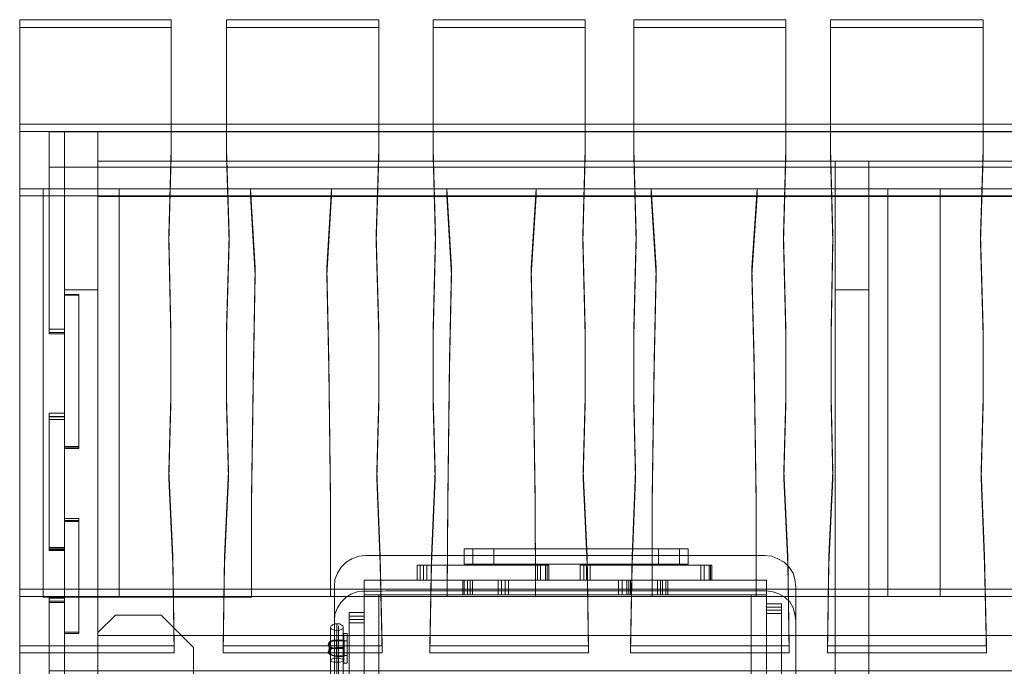
# Model space of a CAD drawing. Units: millimetres. Extents: x 48 to 2447, y 83 to 1830.
# Drawn here: x 48 to 1369, y 963 to 1830 of the extents above; entities that cross this region are included whole.
import ezdxf

# ---------------------------------------------------------------- set-up
doc = ezdxf.new("R2010")
doc.units = ezdxf.units.MM
doc.layers.add('brædder', color=32, linetype='Continuous', lineweight=9)

msp = doc.modelspace()

# ---------------------------------------------------------------- linework, layer by layer
at = {"layer": 'brædder', "flags": 128}
for points in [[(251.6, 1656.9), (251.6, 1830.2), (48.3, 1830.2), (48.3, 990.4)], [(48.3, 1819.8), (48.3, 1830.2)], [(251.6, 1830.2), (251.6, 1819.8), (251.6, 1647.1), (251.6, 1656.9), (248.3, 1541.6)], [(534.3, 990.4), (531.7, 1110.3), (527.2, 1224.3), (529.8, 1324), (529.8, 1415.9), (526.5, 1541.6), (529.8, 1656.9), (529.8, 1830.2), (325.8, 1830.2), (325.8, 1656.9), (325.8, 1647.1), (325.8, 1819.8), (325.8, 1830.2)], [(529.8, 1656.9), (529.8, 1647.1), (529.8, 1819.8), (529.8, 1830.2)], [(811.2, 990.4), (809.3, 1110.3), (804.1, 1224.3), (806.7, 1324), (806.7, 1415.9), (803.4, 1541.6), (806.7, 1656.9), (806.7, 1830.2), (602.7, 1830.2), (602.7, 1656.9), (602.7, 1647.1), (602.7, 1819.8), (602.7, 1830.2)], [(806.7, 1656.9), (806.7, 1647.1), (806.7, 1819.8), (806.7, 1830.2)], [(1080.3, 990.4), (1078.4, 1110.3), (1073.2, 1224.3), (1075.8, 1324), (1075.8, 1415.9), (1072.5, 1541.6), (1075.8, 1656.9), (1075.8, 1830.2), (871.8, 1830.2), (871.8, 1656.9), (871.8, 1647.1), (871.8, 1819.8), (871.8, 1830.2)], [(1075.8, 1656.9), (1075.8, 1647.1), (1075.8, 1819.8), (1075.8, 1830.2)], [(1344.8, 990.4), (1342.2, 1110.3), (1337.7, 1224.3), (1340.3, 1324), (1340.3, 1415.9), (1337, 1541.6), (1340.3, 1656.9), (1340.3, 1830.2), (1135.7, 1830.2), (1135.7, 1656.9), (1135.7, 1647.1), (1135.7, 1819.8), (1135.7, 1830.2)], [(1340.3, 1656.9), (1340.3, 1647.1), (1340.3, 1819.8), (1340.3, 1830.2)], [(48.3, 980.6), (48.3, 1819.8), (251.6, 1819.8)], [(325.8, 1819.8), (529.8, 1819.8)], [(602.7, 1819.8), (806.7, 1819.8)], [(871.8, 1819.8), (1075.8, 1819.8)], [(1135.7, 1819.8), (1340.3, 1819.8)], [(2446.6, 1690.1), (2446.6, 1680.4), (48.3, 1680.4), (48.3, 1690.1)], [(2446.6, 1680.4), (2446.6, 1593.7), (48.3, 1593.7), (48.3, 1680.4)], [(88, 233.3), (88, 280.9), (108.2, 280.9), (108.2, 233.3), (153.2, 233.3), (153.2, 280.9), (153.2, 1632.2), (108.2, 1632.2), (88, 1632.2), (88, 1679.7), (108.2, 1679.7), (108.2, 1408.7), (108.2, 1415.2), (108.2, 1410.6)], [(108.2, 1679.7), (88, 1679.7), (88, 1408.7)], [(108.2, 956.5), (153.2, 956.5), (153.2, 1679.7)], [(2341.7, 1593.1), (2341.7, 1640.6), (2341.7, 1679.7), (2341.7, 1632.2), (2341.7, 1593.1), (153.2, 1593.1), (153.2, 1632.2)], [(2341.7, 1679.7), (153.2, 1679.7), (153.2, 1640.6)], [(2341.7, 1632.2), (153.2, 1632.2), (153.2, 1679.7)], [(325.8, 1656.9), (329.1, 1541.6)], [(602.7, 1656.9), (606, 1541.6)], [(871.8, 1656.9), (875.1, 1541.6)], [(1135.7, 1656.9), (1139, 1541.6)], [(2341.7, 1640.6), (153.2, 1640.6), (153.2, 1593.1)], [(248.3, 1531.8), (251.6, 1647.1)], [(321.3, 980.6), (323.2, 1099.9), (328.5, 1214.5), (325.8, 1313.6), (325.8, 1406.1), (329.1, 1531.8), (325.8, 1647.1)], [(526.5, 1531.8), (529.8, 1647.1)], [(598.2, 980.6), (600.8, 1099.9), (605.4, 1214.5), (602.7, 1313.6), (602.7, 1406.1), (606, 1531.8), (602.7, 1647.1)], [(803.4, 1531.8), (806.7, 1647.1)], [(867.3, 980.6), (869.9, 1099.9), (874.4, 1214.5), (871.8, 1313.6), (871.8, 1406.1), (875.1, 1531.8), (871.8, 1647.1)], [(1072.5, 1531.8), (1075.8, 1647.1)], [(1131.8, 980.6), (1133.7, 1099.9), (1139, 1214.5), (1136.4, 1313.6), (1136.4, 1406.1), (1139, 1531.8), (1135.7, 1647.1)], [(1142.2, 1593.1), (1187.2, 1593.1), (1187.2, 956.5), (1142.2, 956.5), (1142.2, 1004.1), (1142.2, 1640.6), (1187.2, 1640.6), (1187.2, 1004.1), (1142.2, 1004.1), (1187.2, 1004.1), (1187.2, 956.5), (1142.2, 956.5), (1142.2, 1593.1), (1142.2, 1640.6)], [(1187.2, 1593.1), (1187.2, 1640.6)], [(1337, 1531.8), (1340.3, 1647.1)], [(153.2, 1468), (153.2, 1632.2), (153.2, 956.5), (108.2, 956.5), (88, 956.5), (88, 1056.2), (108.2, 1056.2)], [(1187.2, 445.7), (1142.2, 445.7), (1142.2, 280.9), (1142.2, 1632.2), (1142.2, 1468)], [(1187.2, 1632.2), (1142.2, 1632.2)], [(48.3, 1603.5), (48.3, 1593.7)], [(79.6, 1593.7), (79.6, 1603.5)], [(181.9, 1066), (181.9, 1603.5), (79.6, 1603.5), (79.6, 1066)], [(181.9, 1603.5), (181.9, 1593.7)], [(357.8, 1603.5), (364.3, 1497.3), (361.7, 1372.8), (359.1, 1190.4), (359.1, 1066), (181.9, 1066), (181.9, 1603.5), (357.8, 1603.5), (357.8, 1593.7), (181.9, 1593.7)], [(357.8, 1593.7), (364.3, 1487.5), (361.7, 1362.4), (359.1, 1180), (359.1, 1055.6), (181.9, 1055.6), (181.9, 1593.7), (181.9, 1603.5)], [(460.1, 1487.5), (460.1, 1497.3), (466.6, 1603.5), (621, 1603.5)], [(466.6, 1603.5), (466.6, 1593.7)], [(627.5, 1487.5), (627.5, 1497.3), (621, 1603.5), (621, 1593.7)], [(734.4, 1487.5), (734.4, 1497.3), (740.9, 1603.5), (895.3, 1603.5)], [(740.9, 1603.5), (740.9, 1593.7)], [(901.8, 1487.5), (901.8, 1497.3), (895.3, 1603.5), (895.3, 1593.7)], [(1030.2, 1487.5), (1030.2, 1497.3), (1037.3, 1603.5), (1037.3, 1593.7)], [(1212.6, 1603.5), (1212.6, 1593.7), (1212.6, 1056.2), (1036, 1056.2), (1036, 1180), (1033.4, 1362.4), (1030.2, 1487.5), (1037.3, 1593.7), (1212.6, 1593.7)], [(1212.6, 1066), (1212.6, 1603.5), (1037.3, 1603.5)], [(1282.9, 1603.5), (1458.2, 1603.5), (1464.7, 1497.3), (1462.1, 1372.8), (1459.5, 1190.4), (1459.5, 1066), (1282.9, 1066), (1282.9, 1056.2)], [(1282.9, 1593.7), (1282.9, 1603.5), (1282.9, 1066)], [(250.9, 1406.1), (248.3, 1531.8), (248.3, 1541.6), (250.9, 1415.9)], [(329.1, 1531.8), (329.1, 1541.6), (325.8, 1415.9)], [(529.8, 1406.1), (526.5, 1531.8), (526.5, 1541.6)], [(606, 1531.8), (606, 1541.6), (602.7, 1415.9)], [(806.7, 1406.1), (803.4, 1531.8), (803.4, 1541.6)], [(875.1, 1531.8), (875.1, 1541.6), (871.8, 1415.9)], [(1075.8, 1406.1), (1072.5, 1531.8), (1072.5, 1541.6)], [(1139, 1531.8), (1139, 1541.6), (1136.4, 1415.9)], [(1340.3, 1406.1), (1337, 1531.8), (1337, 1541.6)], [(364.3, 1487.5), (364.3, 1497.3)], [(465.3, 1056.2), (465.3, 1066), (465.3, 1190.4), (462.7, 1372.8), (460.1, 1497.3)], [(624.9, 1362.4), (624.9, 1372.8), (627.5, 1497.3)], [(740.2, 1056.2), (740.2, 1066), (739.6, 1190.4), (737, 1372.8), (734.4, 1497.3)], [(899.2, 1362.4), (899.2, 1372.8), (901.8, 1497.3)], [(1212.6, 1056.2), (1212.6, 1066), (1036, 1066), (1036, 1190.4), (1033.4, 1372.8), (1030.2, 1497.3)], [(108.2, 1468), (153.2, 1468), (153.2, 445.7), (108.2, 445.7)], [(1187.2, 1468), (1142.2, 1468), (1142.2, 445.7)], [(127.8, 1461.5), (127.8, 1256.9), (108.2, 1256.9)], [(108.2, 1461.5), (127.8, 1461.5), (127.8, 1460.8), (108.2, 1460.8)], [(127.8, 1254.9), (127.8, 1460.8)], [(88, 1408.7), (88, 1415.2)], [(88, 1415.2), (88, 1410.6), (108.2, 1410.6)], [(250.9, 1313.6), (250.9, 1406.1), (250.9, 1415.9), (250.9, 1324)], [(325.8, 1406.1), (325.8, 1415.9), (325.8, 1324)], [(529.8, 1313.6), (529.8, 1406.1), (529.8, 1415.9)], [(602.7, 1406.1), (602.7, 1415.9), (602.7, 1324)], [(806.7, 1313.6), (806.7, 1406.1), (806.7, 1415.9)], [(871.8, 1406.1), (871.8, 1415.9), (871.8, 1324)], [(1075.8, 1313.6), (1075.8, 1406.1), (1075.8, 1415.9)], [(1136.4, 1406.1), (1136.4, 1415.9), (1136.4, 1324)], [(1340.3, 1313.6), (1340.3, 1406.1), (1340.3, 1415.9)], [(361.7, 1362.4), (361.7, 1372.8)], [(462.7, 1362.4), (462.7, 1372.8)], [(622.3, 1180), (622.3, 1190.4), (624.9, 1372.8)], [(737, 1362.4), (737, 1372.8)], [(896.6, 1180), (896.6, 1190.4), (899.2, 1372.8)], [(1033.4, 1362.4), (1033.4, 1372.8)], [(248.3, 1214.5), (250.9, 1313.6), (250.9, 1324), (248.3, 1224.3)], [(325.8, 1313.6), (325.8, 1324), (328.5, 1224.3)], [(527.2, 1214.5), (529.8, 1313.6), (529.8, 1324)], [(602.7, 1313.6), (602.7, 1324), (605.4, 1224.3)], [(804.1, 1214.5), (806.7, 1313.6), (806.7, 1324)], [(871.8, 1313.6), (871.8, 1324), (874.4, 1224.3)], [(1073.2, 1214.5), (1075.8, 1313.6), (1075.8, 1324)], [(1136.4, 1313.6), (1136.4, 1324), (1139, 1224.3)], [(1337.7, 1214.5), (1340.3, 1313.6), (1340.3, 1324)], [(88, 1297.3), (88, 1302.5)], [(108.2, 1302.5), (88, 1302.5), (88, 1121.4)], [(108.2, 1294), (88, 1294), (88, 1297.9)], [(108.2, 1297.9), (88, 1297.9), (88, 1297.3)], [(88, 1118.1), (88, 1119.4), (88, 1122), (108.2, 1122), (88, 1122), (88, 1297.3), (88, 1294)], [(108.2, 1254.9), (127.8, 1254.9), (127.8, 1257.5)], [(108.2, 1257.5), (127.8, 1257.5), (127.8, 1256.9)], [(253.5, 1099.9), (248.3, 1214.5), (248.3, 1224.3), (253.5, 1110.3)], [(328.5, 1214.5), (328.5, 1224.3), (323.2, 1110.3)], [(531.7, 1099.9), (527.2, 1214.5), (527.2, 1224.3)], [(605.4, 1214.5), (605.4, 1224.3), (600.8, 1110.3)], [(809.3, 1099.9), (804.1, 1214.5), (804.1, 1224.3)], [(874.4, 1214.5), (874.4, 1224.3), (869.9, 1110.3)], [(1078.4, 1099.9), (1073.2, 1214.5), (1073.2, 1224.3)], [(1139, 1214.5), (1139, 1224.3), (1133.7, 1110.3)], [(1342.2, 1099.9), (1337.7, 1214.5), (1337.7, 1224.3)], [(359.1, 1180), (359.1, 1190.4)], [(465.3, 1180), (465.3, 1190.4)], [(621.6, 1056.2), (621.6, 1066), (622.3, 1190.4)], [(739.6, 1180), (739.6, 1190.4)], [(896.6, 1056.2), (896.6, 1066), (896.6, 1190.4)], [(1036, 1180), (1036, 1190.4)], [(127.8, 1161.1), (127.8, 1006.7), (108.2, 1006.7), (127.8, 1006.7), (127.8, 1008.6), (108.2, 1008.6), (127.8, 1008.6), (127.8, 1158.5)], [(108.2, 1161.1), (127.8, 1161.1), (127.8, 1157.2)], [(108.2, 1157.2), (127.8, 1157.2), (127.8, 1158.5), (108.2, 1158.5)], [(108.2, 1121.4), (88, 1121.4), (88, 1119.4), (108.2, 1119.4), (88, 1119.4), (88, 1118.1), (108.2, 1118.1)], [(255.5, 980.6), (253.5, 1099.9), (253.5, 1110.3), (255.5, 990.4)], [(323.2, 1099.9), (323.2, 1110.3), (321.3, 990.4)], [(534.3, 980.6), (531.7, 1099.9), (531.7, 1110.3)], [(600.8, 1099.9), (600.8, 1110.3), (598.2, 990.4)], [(811.2, 980.6), (809.3, 1099.9), (809.3, 1110.3)], [(869.9, 1099.9), (869.9, 1110.3), (867.3, 990.4)], [(1080.3, 980.6), (1078.4, 1099.9), (1078.4, 1110.3)], [(1133.7, 1099.9), (1133.7, 1110.3), (1131.8, 990.4)], [(1344.8, 980.6), (1342.2, 1099.9), (1342.2, 1110.3)], [(585.2, 1078.4), (585.2, 1098.6), (581.2, 1098.6), (581.2, 1078.4), (581.2, 1098.6), (742.8, 1098.6)], [(594.3, 1078.4), (594.3, 1098.6), (585.2, 1098.6)], [(589.7, 1098.6), (757.8, 1098.6), (757.8, 1078.4), (757.8, 1098.6), (755.9, 1098.6), (755.9, 1078.4)], [(589.7, 1098.6), (594.3, 1098.6)], [(746.7, 1078.4), (746.7, 1098.6), (742.8, 1098.6), (742.8, 1078.4)], [(746.7, 1098.6), (753.3, 1098.6)], [(753.3, 1078.4), (753.3, 1098.6), (755.9, 1098.6)], [(804.7, 1078.4), (804.7, 1098.6), (800.2, 1098.6), (800.2, 1078.4), (800.2, 1098.6), (961.7, 1098.6)], [(813.2, 1078.4), (813.2, 1098.6), (804.7, 1098.6)], [(808.6, 1098.6), (976.7, 1098.6), (976.7, 1078.4), (976.7, 1098.6), (974.8, 1098.6), (974.8, 1078.4)], [(808.6, 1098.6), (813.2, 1098.6)], [(966.3, 1078.4), (966.3, 1098.6), (961.7, 1098.6), (961.7, 1078.4)], [(966.3, 1098.6), (972.8, 1098.6)], [(972.8, 1078.4), (972.8, 1098.6), (974.8, 1098.6)], [(649, 1058.8), (649, 1078.4), (655.5, 1078.4), (655.5, 1058.8), (655.5, 1078.4), (510.2, 1078.4), (652.3, 1078.4), (652.3, 1058.8), (510.2, 1058.8), (655.5, 1058.8), (649, 1058.8), (642.5, 1058.8), (644.4, 1058.8), (652.3, 1058.8)], [(652.3, 1078.4), (644.4, 1078.4), (644.4, 1058.8), (644.4, 1078.4), (642.5, 1078.4)], [(642.5, 1058.8), (642.5, 1078.4), (649, 1078.4)], [(694.6, 1058.8), (694.6, 1078.4), (690.1, 1078.4), (690.1, 1058.8), (690.1, 1078.4), (851.6, 1078.4)], [(703.7, 1058.8), (703.7, 1078.4), (694.6, 1078.4)], [(699.2, 1078.4), (867.3, 1078.4), (867.3, 1058.8), (867.3, 1078.4), (865.3, 1078.4), (865.3, 1058.8)], [(699.2, 1078.4), (703.7, 1078.4)], [(856.2, 1058.8), (856.2, 1078.4), (851.6, 1078.4), (851.6, 1058.8)], [(856.2, 1078.4), (862.7, 1078.4)], [(862.7, 1058.8), (862.7, 1078.4), (865.3, 1078.4)], [(910.3, 1058.8), (910.3, 1078.4), (903.8, 1078.4), (903.8, 1058.8), (903.8, 1078.4), (1049.7, 1078.4), (907.7, 1078.4)], [(907.7, 1058.8), (907.7, 1078.4), (914.8, 1078.4), (914.8, 1058.8), (914.8, 1078.4), (917.4, 1078.4)], [(917.4, 1058.8), (917.4, 1078.4), (910.3, 1078.4)], [(48.3, 1066), (2447.2, 1066)], [(181.9, 1055.6), (181.9, 1066), (79.6, 1066), (79.6, 1055.6)], [(181.9, 1066), (181.9, 1055.6)], [(359.1, 1055.6), (359.1, 1066)], [(465.3, 1066), (621.6, 1066)], [(740.2, 1066), (896.6, 1066)], [(1036, 1056.2), (1036, 1066)], [(48.3, 1056.2), (2447.2, 1056.2)], [(108.2, 1054.3), (88, 1054.3), (88, 1056.2)], [(108.2, 1048.4), (88, 1048.4), (88, 1050.3), (108.2, 1050.3), (88, 1050.3), (88, 1054.3)], [(108.2, 862.7), (88, 862.7), (88, 864.7), (108.2, 864.7), (88, 864.7), (88, 1048.4)], [(1069.9, 884.9), (1069.9, 1046.4), (1049.7, 1046.4), (1049.7, 884.9)], [(1049.7, 869.2), (1049.7, 1038), (1049.7, 1033.4), (1049.7, 1041.9), (1049.7, 1046.4), (1069.9, 1046.4), (1069.9, 1041.9), (1069.9, 1033.4), (1069.9, 1038), (1049.7, 1038), (1069.9, 1038), (1069.9, 869.2)], [(510.2, 873.1), (510.2, 1034.7), (510.2, 1030.1), (510.2, 1021), (510.2, 1025.6), (490, 1025.6), (490, 1021), (490, 1030.1), (490, 1034.7), (510.2, 1034.7), (490, 1034.7), (490, 873.1)], [(510.2, 1030.1), (490, 1030.1)], [(1049.7, 1041.9), (1069.9, 1041.9)], [(1049.7, 1033.4), (1069.9, 1033.4)], [(473.7, 1019.7), (473.7, 974.1), (473.7, 958.5), (473.7, 944.1), (473.7, 878.3)], [(490, 857.5), (490, 1025.6), (510.2, 1025.6), (510.2, 857.5)], [(510.2, 1021), (490, 1021)], [(153.2, 956.5), (153.2, 1004.1), (2341.7, 1004.1), (153.2, 1004.1), (153.2, 909), (2341.7, 909), (153.2, 909), (153.2, 956.5), (2341.7, 956.5)], [(465.3, 1015.2), (465.3, 970.9), (465.3, 956.5), (465.3, 943.5), (465.3, 878.3)], [(473.7, 1010.6), (473.7, 967.6), (473.7, 954.6), (473.7, 942.8), (473.7, 879)], [(482.2, 1015.2), (482.2, 970.9), (482.2, 956.5), (482.2, 943.5), (482.2, 878.3)], [(482.9, 1006.7), (482.9, 977.4)], [(487.4, 996.9), (487.4, 966.9), (487.4, 977.4), (487.4, 1006.7)], [(473.1, 997.6), (483.5, 997.6), (483.5, 996.9), (473.1, 996.9), (473.1, 987.1), (483.5, 987.1), (483.5, 987.8), (473.1, 987.8), (473.1, 997.6), (469.2, 997.6), (465.3, 996.3), (462.7, 994.3), (462, 991.7), (462.7, 989.7), (465.3, 987.8), (469.2, 986.5), (473.1, 986.5), (473.1, 976.7), (483.5, 976.7), (483.5, 986.5), (473.1, 986.5), (483.5, 986.5), (483.5, 976.1)], [(473.1, 987.8), (469.2, 987.1), (465.3, 986.5), (462.7, 984.5), (462, 981.9), (462.7, 980), (465.3, 978), (469.2, 976.7), (473.1, 976.1), (473.1, 986.5), (469.2, 987.1), (465.9, 988.4), (464, 989.7), (462.7, 991.7), (464, 994.3), (465.9, 995.6), (469.2, 996.9), (473.1, 996.9)], [(463.3, 985.2), (463.3, 995)], [(464, 984.5), (464, 994.3)], [(482.9, 966.9), (482.9, 996.9)], [(483.5, 987.8), (483.5, 997.6)], [(483.5, 996.9), (483.5, 987.1)], [(473.1, 976.7), (469.2, 977.4), (465.9, 978.7), (464, 980), (462.7, 981.9), (464, 983.9), (465.9, 985.8), (469.2, 987.1), (473.1, 987.1)], [(463.3, 979.3), (463.3, 989.1)], [(464, 979.3), (464, 989.1)], [(487.4, 966.9), (482.9, 966.9), (482.9, 977.4), (487.4, 977.4)], [(473.1, 976.1), (483.5, 976.1), (483.5, 976.7)]]:
    msp.add_lwpolyline(points, dxfattribs=at)
for points in [[(2446.6, 1603.5), (2446.6, 1690.1), (48.3, 1690.1), (48.3, 1603.5), (2446.6, 1603.5)], [(88, 1415.2), (88, 1408.7), (88, 1679.7), (88, 1632.2), (88, 1410.6), (108.2, 1410.6), (88, 1410.6)], [(108.2, 1679.7), (108.2, 1632.2), (108.2, 1410.6), (88, 1410.6), (88, 1632.2), (108.2, 1632.2), (153.2, 1632.2), (153.2, 1679.7)], [(108.2, 1632.2), (108.2, 1679.7), (108.2, 956.5)], [(108.2, 1679.7), (108.2, 1408.7), (108.2, 1415.2), (108.2, 1410.6), (108.2, 1632.2)], [(108.2, 1632.2), (108.2, 280.9), (108.2, 445.7), (108.2, 1468), (108.2, 1632.2)], [(1187.2, 280.9), (1187.2, 1632.2), (1187.2, 1468), (1187.2, 445.7), (1187.2, 280.9)], [(79.6, 1593.7), (181.9, 1593.7), (181.9, 1055.6), (79.6, 1055.6), (79.6, 1593.7)], [(466.6, 1593.7), (621, 1593.7), (627.5, 1487.5), (624.9, 1362.4), (622.3, 1180), (621.6, 1056.2), (465.3, 1056.2), (465.3, 1180), (462.7, 1362.4), (460.1, 1487.5), (466.6, 1593.7)], [(740.9, 1593.7), (895.3, 1593.7), (901.8, 1487.5), (899.2, 1362.4), (896.6, 1180), (896.6, 1056.2), (740.2, 1056.2), (739.6, 1180), (737, 1362.4), (734.4, 1487.5), (740.9, 1593.7)], [(1282.9, 1056.2), (1282.9, 1593.7), (1458.2, 1593.7), (1464.7, 1487.5), (1462.1, 1362.4), (1459.5, 1180), (1459.5, 1056.2), (1282.9, 1056.2)], [(108.2, 1460.8), (108.2, 1254.9), (108.2, 1257.5), (108.2, 1256.9), (108.2, 1461.5), (108.2, 1460.8)], [(88, 1415.2), (108.2, 1415.2)], [(88, 1408.7), (108.2, 1408.7)], [(88, 1297.3), (108.2, 1297.3)], [(108.2, 1121.4), (108.2, 1119.4), (108.2, 1118.1), (108.2, 1119.4), (108.2, 1122), (108.2, 1297.3), (108.2, 1294), (108.2, 1297.9), (108.2, 1297.3), (108.2, 1302.5)], [(108.2, 1008.6), (108.2, 1006.7), (108.2, 1161.1), (108.2, 1157.2), (108.2, 1158.5)], [(470.5, 1069.2), (471.1, 1079), (474.4, 1087.5), (479.6, 1095.9), (486.1, 1102.5), (493.9, 1107), (503.1, 1110.3), (512.2, 1111.6), (503.1, 1110.3), (493.9, 1107), (486.1, 1102.5), (479.6, 1095.9), (474.4, 1087.5), (471.1, 1079)], [(512.2, 1111.6), (1047.7, 1111.6), (512.2, 1111.6)], [(684.2, 1120.1), (675.7, 1120.1), (667.2, 1120.1), (659.4, 1120.1), (652.9, 1120.1), (648.4, 1120.1), (645.1, 1120.1), (644.4, 1120.1), (644.4, 1099.9), (645.1, 1099.9), (648.4, 1099.9), (652.9, 1099.9), (659.4, 1099.9), (667.2, 1099.9), (675.7, 1099.9), (684.2, 1099.9), (675.7, 1099.9), (667.2, 1099.9), (659.4, 1099.9), (652.9, 1099.9), (648.4, 1099.9), (645.1, 1099.9), (644.4, 1099.9), (644.4, 1120.1), (645.1, 1120.1), (648.4, 1120.1), (652.9, 1120.1), (659.4, 1120.1), (667.2, 1120.1), (675.7, 1120.1)], [(656.2, 1099.9), (656.2, 1120.1), (656.2, 1099.9)], [(684.2, 1099.9), (905.1, 1099.9), (913.5, 1099.9), (922, 1099.9), (929.8, 1099.9), (936.3, 1099.9), (940.9, 1099.9), (943.5, 1099.9), (944.8, 1099.9), (944.8, 1120.1), (943.5, 1120.1), (940.9, 1120.1), (936.3, 1120.1), (929.8, 1120.1), (922, 1120.1), (913.5, 1120.1), (905.1, 1120.1), (684.2, 1120.1)], [(905.1, 1099.9), (905.1, 1120.1), (684.2, 1120.1), (684.2, 1099.9)], [(944.8, 1120.1), (944.8, 1099.9), (943.5, 1099.9), (940.9, 1099.9), (936.3, 1099.9), (929.8, 1099.9), (922, 1099.9), (913.5, 1099.9), (905.1, 1099.9), (905.1, 1120.1), (913.5, 1120.1), (922, 1120.1), (929.8, 1120.1), (936.3, 1120.1), (940.9, 1120.1), (943.5, 1120.1)], [(933.1, 1099.9), (933.1, 1120.1), (933.1, 1099.9)], [(1047.7, 1111.6), (1056.9, 1110.3), (1065.3, 1107), (1073.8, 1102.5), (1080.3, 1095.9), (1085.5, 1087.5), (1088.1, 1079), (1089.4, 1069.2), (1088.1, 1079), (1085.5, 1087.5), (1080.3, 1095.9), (1073.8, 1102.5), (1065.3, 1107), (1056.9, 1110.3)], [(589.7, 1098.6), (589.7, 1078.4)], [(808.6, 1098.6), (808.6, 1078.4)], [(510.2, 1058.8), (510.2, 1078.4), (510.2, 1058.8)], [(757.8, 1078.4), (589.7, 1078.4), (594.3, 1078.4), (585.2, 1078.4), (581.2, 1078.4), (742.8, 1078.4), (746.7, 1078.4), (753.3, 1078.4), (755.9, 1078.4)], [(699.2, 1078.4), (699.2, 1058.8)], [(976.7, 1078.4), (808.6, 1078.4), (813.2, 1078.4), (804.7, 1078.4), (800.2, 1078.4), (961.7, 1078.4), (966.3, 1078.4), (972.8, 1078.4), (974.8, 1078.4)], [(1049.7, 1078.4), (1049.7, 1058.8), (1049.7, 1078.4)], [(48.3, 936.3), (48.3, 956.5), (48.3, 1066), (48.3, 1056.2), (48.3, 936.3)], [(470.5, 838.6), (470.5, 1069.2), (470.5, 838.6)], [(470.5, 1023.6), (471.1, 1032.8), (474.4, 1041.2), (479, 1048.4), (485.5, 1054.9), (492.6, 1059.5), (501.1, 1062.7), (510.2, 1063.4), (501.1, 1062.7), (492.6, 1059.5), (485.5, 1054.9), (479, 1048.4), (474.4, 1041.2), (471.1, 1032.8)], [(534.3, 1063.4), (510.2, 1063.4)], [(510.2, 1058.8), (529.8, 1058.8), (510.2, 1058.8)], [(510.2, 848.4), (510.2, 1058.8), (510.2, 848.4), (529.8, 848.4)], [(529.8, 848.4), (1029.5, 848.4), (1029.5, 1058.8), (529.8, 1058.8), (1029.5, 1058.8), (1029.5, 848.4)], [(529.8, 848.4), (529.8, 1058.8), (529.8, 848.4)], [(529.8, 848.4), (529.8, 1058.8)], [(534.3, 1063.4), (539.5, 1064), (534.3, 1063.4)], [(539.5, 1064), (1049.7, 1064), (539.5, 1064)], [(867.3, 1058.8), (699.2, 1058.8), (703.7, 1058.8), (694.6, 1058.8), (690.1, 1058.8), (851.6, 1058.8), (856.2, 1058.8), (862.7, 1058.8), (865.3, 1058.8)], [(1049.7, 1058.8), (907.7, 1058.8), (914.8, 1058.8), (917.4, 1058.8), (910.3, 1058.8), (903.8, 1058.8)], [(1049.7, 848.4), (1049.7, 1058.8), (1029.5, 1058.8), (1049.7, 1058.8), (1049.7, 848.4), (1029.5, 848.4)], [(1029.5, 848.4), (1029.5, 1058.8)], [(1049.7, 1064), (1058.2, 1062.7), (1066.6, 1060.1), (1074.5, 1055.6), (1081, 1049), (1085.5, 1041.2), (1088.1, 1032.8), (1089.4, 1024.3), (1088.1, 1032.8), (1085.5, 1041.2), (1081, 1049), (1074.5, 1055.6), (1066.6, 1060.1), (1058.2, 1062.7)], [(1089.4, 1069.2), (1089.4, 838.6), (1089.4, 1069.2)], [(108.2, 1050.3), (108.2, 1054.3), (108.2, 1056.2), (108.2, 956.5), (108.2, 862.7), (108.2, 864.7), (108.2, 1048.4)], [(153.2, 907), (153.2, 1008), (176.6, 1031.4), (237.9, 1031.4), (281.5, 987.8), (281.5, 927.2), (237.9, 883.6), (176.6, 883.6), (153.2, 907)], [(176.6, 883.6), (153.2, 907), (153.2, 1008), (176.6, 1031.4), (237.9, 1031.4), (281.5, 987.8), (281.5, 927.2), (237.9, 883.6)], [(465.3, 1015.2), (465.9, 1017.1), (467.9, 1018.4), (470.5, 1019.7), (473.7, 1019.7), (477, 1019.7), (479.6, 1018.4), (481.6, 1017.1), (482.2, 1015.2), (481.6, 1013.2), (479.6, 1011.9), (477, 1011.3), (473.7, 1010.6), (470.5, 1011.3), (467.9, 1011.9), (465.9, 1013.2), (465.3, 1015.2)], [(470.5, 883.6), (470.5, 1023.6), (470.5, 883.6)], [(1089.4, 1024.3), (1089.4, 884.2), (1089.4, 1024.3)], [(487.4, 1006.7), (482.9, 1006.7), (482.9, 996.9), (487.4, 996.9), (487.4, 1006.7)], [(255.5, 980.6), (255.5, 990.4), (48.3, 990.4), (48.3, 980.6), (255.5, 980.6)], [(534.3, 980.6), (534.3, 990.4), (321.3, 990.4), (321.3, 980.6), (534.3, 980.6)], [(811.2, 980.6), (811.2, 990.4), (598.2, 990.4), (598.2, 980.6), (811.2, 980.6)], [(1080.3, 980.6), (1080.3, 990.4), (867.3, 990.4), (867.3, 980.6), (1080.3, 980.6)], [(1344.8, 980.6), (1344.8, 990.4), (1131.8, 990.4), (1131.8, 980.6), (1344.8, 980.6)], [(482.2, 970.9), (481.6, 972.2), (479.6, 972.8), (477, 973.5), (473.7, 973.5), (470.5, 973.5), (467.9, 972.8), (465.9, 972.2), (465.3, 970.9), (465.9, 969.6), (467.9, 968.9), (470.5, 968.2), (473.7, 968.2), (477, 968.2), (479.6, 968.9), (481.6, 969.6)]]:
    msp.add_lwpolyline(points, close=True, dxfattribs=at)
at = {"layer": 'brædder'}
msp.add_lwpolyline([(510.2, 828.8), (1049.7, 828.8), (1049.7, 1078.4), (510.2, 1078.4), (510.2, 828.8)], close=True, dxfattribs=at)
msp.add_lwpolyline([(475.7, 880.9), (475.7, 946.1), (475.7, 958.5), (475.7, 972.8), (475.7, 1017.1)], dxfattribs=at)

doc.saveas('drawing.dxf')
